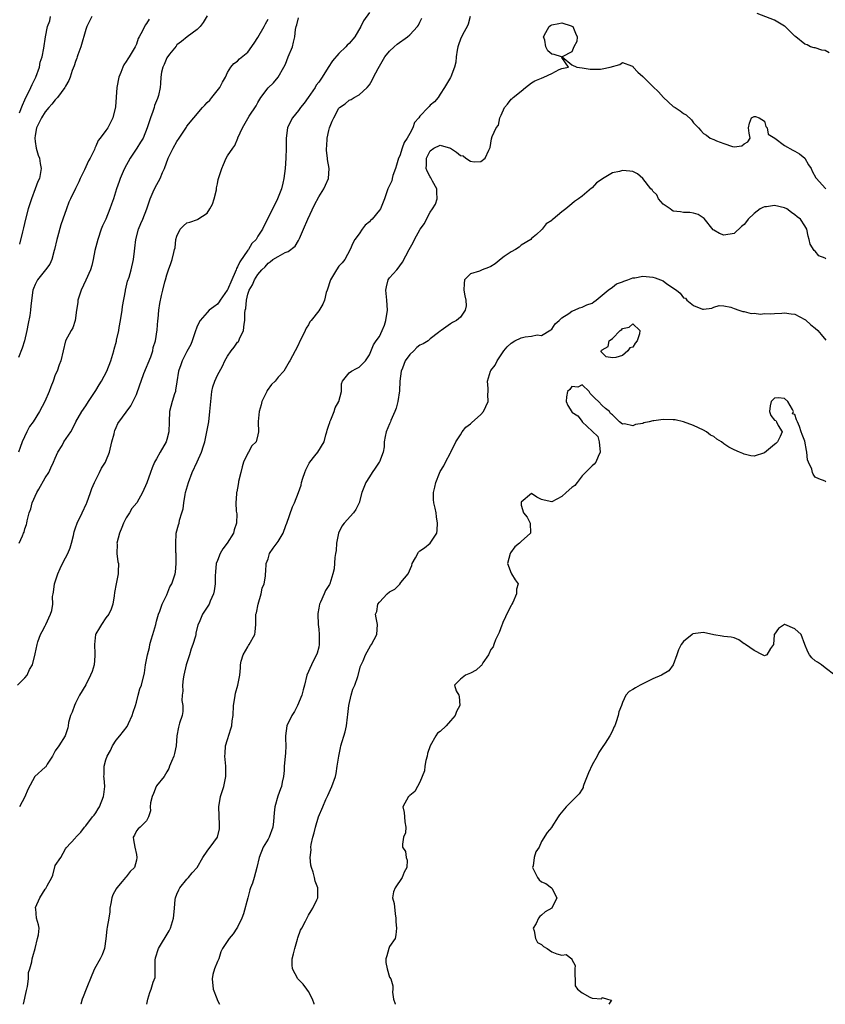
# Model space of a CAD drawing. Units: inches. Extents: x 2613000 to 2616000, y 1506000 to 1509000.
# Drawn here: x 2615122 to 2615281, y 1506000 to 1506194 of the extents above; entities that cross this region are included whole.
import ezdxf

# ---------------------------------------------------------------- set-up
doc = ezdxf.new("R2010")
doc.units = ezdxf.units.IN
doc.header["$MEASUREMENT"] = 0
doc.layers.add('LD26131506_2ft', color=29, linetype='Continuous')

msp = doc.modelspace()

# ---------------------------------------------------------------- linework, layer by layer
at = {"layer": 'LD26131506_2ft'}
for points, elevation in [([(2615191, 1506195.8), (2615189.84, 1506194.16), (2615189.3, 1506193), (2615188.12, 1506191), (2615187, 1506189.66), (2615186.65, 1506189.35), (2615186.36, 1506189), (2615185, 1506187.67), (2615183.73, 1506186.27), (2615182.9, 1506184.9), (2615181.68, 1506183), (2615181, 1506182.05), (2615180.53, 1506181.47), (2615180.32, 1506181), (2615178.95, 1506179), (2615178.12, 1506177.88), (2615177.41, 1506177), (2615177, 1506176.43), (2615175.83, 1506175), (2615175, 1506173.32), (2615174.86, 1506173), (2615174.58, 1506171), (2615174.56, 1506169), (2615174.52, 1506167), (2615174.36, 1506165), (2615174.1, 1506163), (2615173.9, 1506162.1), (2615173.64, 1506161), (2615172.84, 1506159), (2615172.25, 1506157.75), (2615171.85, 1506157), (2615169.93, 1506153), (2615169, 1506151.6), (2615168.64, 1506151), (2615167.83, 1506150.17), (2615167.13, 1506149), (2615167, 1506148.85), (2615165.46, 1506146.54), (2615165, 1506145.55), (2615164.78, 1506145.22), (2615164.72, 1506145), (2615164.54, 1506144.54), (2615163.82, 1506143), (2615163, 1506141.07), (2615162.96, 1506141), (2615161.57, 1506139), (2615161.36, 1506138.64), (2615161, 1506138.2), (2615160.33, 1506137.67), (2615159.41, 1506137), (2615159, 1506136.57), (2615157.58, 1506135), (2615157, 1506133.86), (2615156.52, 1506132.52), (2615156.04, 1506131), (2615155.75, 1506130.25), (2615155, 1506128.89), (2615154.07, 1506127), (2615153.8, 1506126.2), (2615153.34, 1506125), (2615153, 1506122.89), (2615152.76, 1506121.24), (2615152.7, 1506121), (2615152.54, 1506120.54), (2615152.09, 1506119), (2615151.56, 1506117), (2615151.45, 1506115), (2615151.39, 1506113), (2615151, 1506111.47), (2615150.86, 1506111), (2615149.69, 1506109), (2615149, 1506107.7), (2615148.59, 1506107), (2615148.11, 1506105.9), (2615147.81, 1506105), (2615147.06, 1506102.94), (2615146.2, 1506101), (2615145.07, 1506099), (2615144.13, 1506097.87), (2615143.62, 1506097), (2615143, 1506096.02), (2615142.47, 1506095), (2615142.12, 1506094.12), (2615141.66, 1506093), (2615141.17, 1506091), (2615141.19, 1506090.81), (2615141.18, 1506089), (2615141.35, 1506087.35), (2615141.46, 1506087), (2615141.4, 1506085.4), (2615141.43, 1506085), (2615141, 1506083), (2615140.7, 1506081.3), (2615140.62, 1506080.62), (2615140.35, 1506079), (2615140.02, 1506077.98), (2615139.54, 1506077), (2615139, 1506076.27), (2615138.11, 1506075), (2615137.71, 1506074.29), (2615137, 1506073.16), (2615136.93, 1506073), (2615136.71, 1506071), (2615136.83, 1506069.17), (2615136.83, 1506069), (2615136.8, 1506068.8), (2615136.67, 1506067), (2615136.28, 1506065.72), (2615135.96, 1506065), (2615135, 1506063.08), (2615133.78, 1506061), (2615133, 1506059.44), (2615132.81, 1506059), (2615132.34, 1506057.66), (2615132.03, 1506057), (2615131.63, 1506055.63), (2615131.51, 1506055), (2615131.45, 1506054.55), (2615130.96, 1506053), (2615129.68, 1506051), (2615129, 1506050.01), (2615128.45, 1506049), (2615127.39, 1506047.39), (2615127.1, 1506046.9), (2615127, 1506046.78), (2615124.98, 1506045), (2615123.59, 1506042.41), (2615122.97, 1506040.97), (2615121.96, 1506039)], 7986), ([(2615121.51, 1506063), (2615123, 1506064.47), (2615123.47, 1506065), (2615123.91, 1506066.09), (2615124.47, 1506067), (2615125, 1506069.17), (2615125.42, 1506071), (2615125.58, 1506071.58), (2615126.08, 1506073), (2615126.4, 1506073.6), (2615127, 1506074.7), (2615127.13, 1506075), (2615128.08, 1506077), (2615128.29, 1506077.71), (2615128.48, 1506079), (2615128.47, 1506080.47), (2615128.56, 1506081), (2615128.64, 1506081.36), (2615128.85, 1506083), (2615129.52, 1506085), (2615129.99, 1506086.01), (2615130.43, 1506087), (2615131, 1506088.12), (2615131.47, 1506089), (2615131.92, 1506090.08), (2615132.21, 1506091), (2615132.56, 1506092.56), (2615132.74, 1506093.26), (2615133, 1506094.08), (2615133.33, 1506095), (2615134.32, 1506097), (2615135.18, 1506098.83), (2615135.22, 1506099), (2615135.94, 1506101), (2615136.18, 1506101.82), (2615136.75, 1506103), (2615137, 1506103.54), (2615137.74, 1506105), (2615138.14, 1506105.86), (2615138.89, 1506107), (2615139, 1506107.22), (2615139.71, 1506109), (2615140.19, 1506111), (2615140.6, 1506112.6), (2615140.67, 1506113), (2615140.75, 1506113.25), (2615141, 1506113.86), (2615141.37, 1506114.63), (2615143.89, 1506118.11), (2615145, 1506120.4), (2615145.7, 1506122.3), (2615145.94, 1506123), (2615146.49, 1506124.49), (2615147.83, 1506127.83), (2615148.24, 1506129), (2615148.35, 1506129.65), (2615148.81, 1506131), (2615149.12, 1506133.12), (2615149.24, 1506135), (2615149.3, 1506135.3), (2615149.42, 1506137), (2615149.63, 1506138.37), (2615149.95, 1506139.95), (2615150.24, 1506141), (2615150.61, 1506142.61), (2615150.75, 1506143), (2615151, 1506144), (2615151.36, 1506145), (2615151.78, 1506146.22), (2615152.08, 1506147), (2615152.39, 1506148.39), (2615152.54, 1506149), (2615152.65, 1506149.35), (2615152.8, 1506151), (2615153, 1506151.64), (2615153.66, 1506153), (2615154.33, 1506153.67), (2615155, 1506154.24), (2615155.59, 1506154.41), (2615157.07, 1506154.93), (2615157.14, 1506155), (2615159, 1506156.18), (2615159.53, 1506157), (2615160.03, 1506157.97), (2615160.39, 1506159), (2615160.81, 1506160.81), (2615160.85, 1506161.15), (2615161, 1506161.97), (2615161.18, 1506162.82), (2615161.87, 1506165), (2615162.23, 1506165.77), (2615162.72, 1506167), (2615163, 1506167.51), (2615164.04, 1506169), (2615164.46, 1506169.54), (2615165.03, 1506170.97), (2615165.06, 1506171.06), (2615165.95, 1506173), (2615167.29, 1506175.29), (2615168.65, 1506177.35), (2615169, 1506177.99), (2615169.58, 1506179), (2615171, 1506180.93), (2615172.08, 1506181.92), (2615173.02, 1506183), (2615174.12, 1506185), (2615174.42, 1506185.58), (2615174.97, 1506187), (2615175.8, 1506189), (2615176.06, 1506189.94), (2615176.3, 1506191), (2615176.45, 1506192.45), (2615176.55, 1506193), (2615176.66, 1506193.34), (2615177, 1506194.76)], 7984), ([(2615147.56, 1506194.44), (2615147, 1506193.6), (2615146.73, 1506193.27), (2615146.19, 1506192.19), (2615145.56, 1506191), (2615145.38, 1506190.62), (2615145, 1506189.55), (2615144.76, 1506189), (2615143.6, 1506187), (2615143.35, 1506186.65), (2615143, 1506186.08), (2615142.54, 1506185.46), (2615142.34, 1506185), (2615141.96, 1506183.96), (2615141.54, 1506183), (2615141.16, 1506181), (2615140.87, 1506177.13), (2615140.37, 1506175), (2615139.34, 1506173), (2615139, 1506172.48), (2615137.86, 1506171), (2615137.47, 1506170.53), (2615137, 1506169.39), (2615136.86, 1506169.14), (2615136.83, 1506169), (2615136.72, 1506168.72), (2615135.88, 1506167), (2615135.53, 1506166.47), (2615134.75, 1506164.75), (2615133.88, 1506163), (2615133.62, 1506162.38), (2615133, 1506161.06), (2615132, 1506159), (2615131.69, 1506158.31), (2615131.18, 1506157), (2615130.51, 1506155), (2615130.1, 1506153.9), (2615129.41, 1506151.41), (2615129.28, 1506151), (2615128.86, 1506149), (2615128.79, 1506148.79), (2615128.29, 1506147), (2615127.89, 1506146.11), (2615127.05, 1506145), (2615125.48, 1506143), (2615125, 1506142.08), (2615124.71, 1506141.29), (2615124.57, 1506141), (2615124.14, 1506137.86), (2615124.1, 1506137), (2615123.96, 1506135.96), (2615123.61, 1506134.39), (2615123.36, 1506133), (2615122.91, 1506131), (2615122.47, 1506129.53), (2615121.7, 1506127.7)], 7978), ([(2615159, 1506195.14), (2615158.17, 1506193.83), (2615157.57, 1506193), (2615157, 1506192.43), (2615155.02, 1506190.98), (2615153.94, 1506190.06), (2615153, 1506189.4), (2615152.84, 1506189.16), (2615151.56, 1506187.56), (2615151, 1506186.81), (2615150.47, 1506185.53), (2615150.2, 1506185), (2615149.98, 1506183.98), (2615149.83, 1506183), (2615149.76, 1506181.76), (2615149.73, 1506181), (2615149.37, 1506179.37), (2615149.27, 1506179), (2615149.18, 1506178.82), (2615149, 1506178.37), (2615148.58, 1506177.42), (2615148.49, 1506177), (2615148.25, 1506176.25), (2615147.78, 1506175), (2615147.16, 1506173), (2615146.32, 1506171), (2615145.84, 1506170.16), (2615145.11, 1506169), (2615143.77, 1506167), (2615142.67, 1506165), (2615142.38, 1506164.38), (2615141.78, 1506163), (2615141.59, 1506162.41), (2615141.06, 1506161), (2615140.46, 1506159), (2615140.07, 1506157.93), (2615139.78, 1506157), (2615138.95, 1506155), (2615138.34, 1506153.66), (2615138.08, 1506153), (2615137.37, 1506151), (2615136.83, 1506148.83), (2615136.48, 1506147), (2615136.19, 1506145.81), (2615135.95, 1506145), (2615135.05, 1506142.95), (2615134.12, 1506141), (2615133.62, 1506139.62), (2615133.44, 1506139), (2615133.44, 1506138.56), (2615133.16, 1506137), (2615132.9, 1506135), (2615132.45, 1506133.55), (2615132.1, 1506133), (2615131.01, 1506130.99), (2615130.54, 1506129), (2615130.1, 1506127), (2615129.77, 1506126.23), (2615129.34, 1506125), (2615129, 1506124.25), (2615128.55, 1506123), (2615128.09, 1506121.91), (2615127.79, 1506121), (2615126.93, 1506119), (2615125.88, 1506117), (2615124.63, 1506115), (2615123.93, 1506114.07), (2615123.41, 1506113), (2615122.47, 1506111), (2615122.07, 1506109.93), (2615121.73, 1506109)], 7980), ([(2615121.85, 1506091), (2615122.5, 1506092.5), (2615122.75, 1506093), (2615122.82, 1506093.18), (2615123, 1506093.85), (2615123.3, 1506094.7), (2615123.39, 1506095), (2615123.43, 1506095.43), (2615123.83, 1506097), (2615124.2, 1506097.8), (2615124.4, 1506099), (2615125.33, 1506101), (2615125.72, 1506101.72), (2615127, 1506103.92), (2615127.7, 1506105), (2615128.1, 1506105.9), (2615128.66, 1506107), (2615129, 1506107.84), (2615129.5, 1506109), (2615130.33, 1506110.33), (2615130.71, 1506111), (2615132.04, 1506113), (2615132.4, 1506113.6), (2615133.07, 1506115), (2615134.22, 1506117), (2615135, 1506118.11), (2615135.56, 1506119), (2615137, 1506121.16), (2615137.69, 1506122.31), (2615138.13, 1506123), (2615139.2, 1506125), (2615139.95, 1506127), (2615140.53, 1506129), (2615140.65, 1506129.35), (2615141.07, 1506130.92), (2615141.1, 1506131.1), (2615141.53, 1506133), (2615141.61, 1506133.61), (2615141.89, 1506135), (2615142.2, 1506137), (2615142.27, 1506137.73), (2615142.87, 1506140.87), (2615142.88, 1506141), (2615143.27, 1506142.73), (2615143.57, 1506143.57), (2615143.99, 1506145), (2615144.47, 1506147), (2615144.64, 1506148.64), (2615144.73, 1506149.27), (2615144.93, 1506151), (2615145.45, 1506153), (2615145.88, 1506154.12), (2615146.27, 1506155), (2615147.04, 1506157), (2615147.75, 1506159), (2615148.34, 1506160.35), (2615148.73, 1506161.27), (2615149.69, 1506163), (2615150.17, 1506164.17), (2615150.54, 1506165), (2615151.29, 1506167), (2615152.29, 1506169), (2615153, 1506170.31), (2615153.47, 1506171), (2615154.87, 1506173.13), (2615155, 1506173.32), (2615156.37, 1506175), (2615158.09, 1506177), (2615158.54, 1506177.46), (2615159, 1506178.01), (2615159.49, 1506178.51), (2615159.91, 1506179), (2615161.51, 1506181), (2615161.99, 1506182.01), (2615162.61, 1506183), (2615163, 1506183.97), (2615163.63, 1506185), (2615164.26, 1506185.74), (2615165, 1506186.2), (2615165.35, 1506186.65), (2615167, 1506187.94), (2615168.27, 1506189.73), (2615169, 1506190.85), (2615170.22, 1506193), (2615170.48, 1506193.52), (2615171, 1506194.47)], 7982), ([(2615136.18, 1506195), (2615135.21, 1506193), (2615135, 1506192.42), (2615134.05, 1506189), (2615133.45, 1506187.45), (2615133.3, 1506187), (2615133.24, 1506186.76), (2615133, 1506186.14), (2615132.72, 1506185.28), (2615132.35, 1506184.35), (2615131.91, 1506183), (2615131.64, 1506182.36), (2615131, 1506181.26), (2615130.87, 1506181), (2615129.4, 1506179), (2615129.22, 1506178.78), (2615129, 1506178.57), (2615128.31, 1506177.69), (2615127.75, 1506177), (2615127, 1506176.18), (2615126.25, 1506175), (2615125.27, 1506173), (2615125, 1506171.5), (2615124.93, 1506171), (2615125, 1506170.33), (2615125.2, 1506169), (2615125.59, 1506167.59), (2615125.86, 1506167), (2615126, 1506166), (2615126.23, 1506165), (2615125.85, 1506163), (2615125.57, 1506162.43), (2615125.05, 1506161), (2615124.29, 1506159), (2615123.96, 1506158.04), (2615123.65, 1506157), (2615123.1, 1506155), (2615122.72, 1506153.28), (2615122.49, 1506152.49), (2615121.95, 1506150.05)], 7976), ([(2615121.95, 1506175.95), (2615122.52, 1506177.48), (2615123, 1506178.52), (2615123.14, 1506178.86), (2615123.44, 1506179.44), (2615124.18, 1506181), (2615124.42, 1506181.58), (2615125.18, 1506183), (2615125.88, 1506185), (2615126.04, 1506185.96), (2615126.38, 1506187), (2615126.74, 1506188.74), (2615127.04, 1506190.96), (2615127.43, 1506193), (2615127.89, 1506194.11), (2615128.08, 1506195)], 7974), ([(2615122.74, 1506000), (2615123.3, 1506002.7), (2615123.53, 1506003.53), (2615123.69, 1506005), (2615123.73, 1506006.27), (2615123.97, 1506007), (2615124.36, 1506008.36), (2615124.46, 1506009), (2615124.56, 1506009.44), (2615125, 1506011), (2615125.49, 1506013), (2615125.69, 1506013.69), (2615125.8, 1506015), (2615125.68, 1506015.68), (2615125.31, 1506017), (2615125.13, 1506018.87), (2615125.08, 1506019), (2615125.1, 1506019.1), (2615125.95, 1506021), (2615127, 1506022.73), (2615127.14, 1506022.86), (2615127.37, 1506023.37), (2615128.32, 1506025), (2615128.48, 1506025.52), (2615129, 1506027.43), (2615130.12, 1506029), (2615131, 1506030.67), (2615131.13, 1506030.87), (2615133, 1506032.87), (2615133.07, 1506033), (2615134.01, 1506033.99), (2615134.77, 1506035), (2615135, 1506035.2), (2615136.34, 1506037), (2615136.65, 1506037.35), (2615137, 1506037.77), (2615137.44, 1506038.56), (2615137.71, 1506039), (2615138.53, 1506041), (2615138.56, 1506041.44), (2615138.78, 1506043), (2615138.62, 1506044.62), (2615138.6, 1506045), (2615138.66, 1506045.34), (2615138.62, 1506047), (2615139, 1506048.28), (2615139.23, 1506049), (2615139.89, 1506050.11), (2615140.3, 1506051), (2615141, 1506052.11), (2615141.73, 1506053), (2615143.18, 1506054.82), (2615143.44, 1506055.44), (2615144.17, 1506057), (2615144.34, 1506057.66), (2615144.81, 1506059), (2615145, 1506059.63), (2615145.39, 1506061), (2615145.71, 1506062.29), (2615145.99, 1506063), (2615146.58, 1506065.42), (2615146.84, 1506067), (2615147.18, 1506069), (2615147.58, 1506070.42), (2615147.69, 1506071), (2615147.94, 1506071.94), (2615148.28, 1506073), (2615148.85, 1506075), (2615149, 1506075.6), (2615149.38, 1506077), (2615149.63, 1506077.63), (2615150.07, 1506079), (2615151, 1506080.86), (2615151.62, 1506082.38), (2615151.99, 1506083), (2615152.64, 1506085), (2615152.71, 1506085.29), (2615152.86, 1506087), (2615152.85, 1506089), (2615152.82, 1506089.18), (2615152.77, 1506091), (2615152.89, 1506092.89), (2615152.88, 1506093), (2615153.34, 1506094.66), (2615153.43, 1506095), (2615153.54, 1506095.54), (2615154.01, 1506097), (2615154.22, 1506097.78), (2615154.36, 1506099), (2615154.64, 1506100.64), (2615154.72, 1506101), (2615155.28, 1506103), (2615156.04, 1506105), (2615157, 1506107.06), (2615157.88, 1506109), (2615158.23, 1506110.23), (2615158.49, 1506111), (2615158.92, 1506113), (2615159.29, 1506115), (2615159.53, 1506117), (2615159.68, 1506119), (2615159.92, 1506121), (2615160.13, 1506121.87), (2615160.47, 1506123), (2615161, 1506124.21), (2615162.03, 1506125.97), (2615162.47, 1506127), (2615163, 1506127.95), (2615163.71, 1506129), (2615164.3, 1506129.7), (2615165, 1506130.7), (2615165.14, 1506130.86), (2615165.21, 1506131), (2615165.34, 1506131.34), (2615166.13, 1506133), (2615166.28, 1506134.28), (2615166.43, 1506135), (2615166.43, 1506136.43), (2615166.51, 1506137), (2615166.63, 1506137.37), (2615166.72, 1506139), (2615167, 1506140.16), (2615167.29, 1506141), (2615167.96, 1506142.04), (2615168.36, 1506143), (2615169, 1506144.05), (2615169.77, 1506145), (2615170.42, 1506145.58), (2615171, 1506146.28), (2615171.44, 1506146.56), (2615171.95, 1506147), (2615173, 1506147.65), (2615174.4, 1506148.4), (2615175, 1506148.63), (2615176.37, 1506149.63), (2615177, 1506150.79), (2615177.09, 1506150.91), (2615177.19, 1506151.19), (2615178.02, 1506153), (2615178.84, 1506155), (2615180.18, 1506157.82), (2615181, 1506159.42), (2615182.01, 1506161), (2615182.32, 1506161.68), (2615182.95, 1506163), (2615183.07, 1506165), (2615182.75, 1506166.75), (2615182.74, 1506167), (2615182.55, 1506168.55), (2615182.55, 1506169), (2615182.59, 1506169.41), (2615182.67, 1506171), (2615183, 1506172.51), (2615183.14, 1506173), (2615183.65, 1506174.35), (2615183.98, 1506175), (2615185, 1506176.93), (2615185.08, 1506177), (2615186.24, 1506177.76), (2615187, 1506178.47), (2615187.39, 1506178.61), (2615188, 1506179), (2615189, 1506179.55), (2615190.57, 1506181), (2615191, 1506181.51), (2615191.57, 1506182.43), (2615191.83, 1506183), (2615192.73, 1506184.73), (2615194.09, 1506187), (2615195, 1506188.13), (2615195.87, 1506189), (2615196.49, 1506189.51), (2615198.55, 1506191), (2615199, 1506191.38), (2615200.51, 1506193), (2615200.7, 1506193.3), (2615201, 1506193.86), (2615201.36, 1506194.64)], 7988), ([(2615210.94, 1506195), (2615210.49, 1506193.51), (2615210.29, 1506193), (2615209.48, 1506191.48), (2615209, 1506190.51), (2615208.58, 1506189.42), (2615208.45, 1506189), (2615208.35, 1506188.35), (2615208.13, 1506187), (2615208.05, 1506185.95), (2615207.84, 1506185), (2615207.09, 1506183.09), (2615207.05, 1506182.95), (2615205.87, 1506181), (2615205, 1506179.66), (2615204.62, 1506179), (2615203.84, 1506178.16), (2615203, 1506177.46), (2615202.79, 1506177.21), (2615202.64, 1506177), (2615201, 1506175.31), (2615200.8, 1506175), (2615199.95, 1506174.05), (2615199.57, 1506173), (2615199, 1506171.89), (2615198.5, 1506171), (2615197.89, 1506170.11), (2615197.5, 1506169), (2615197, 1506167.49), (2615196.78, 1506167), (2615196.36, 1506165.64), (2615196.14, 1506165), (2615195.63, 1506163.63), (2615195.49, 1506163), (2615195.42, 1506162.58), (2615194.76, 1506161.24), (2615194.63, 1506161), (2615194, 1506159), (2615193.2, 1506157), (2615193, 1506156.79), (2615191.57, 1506155), (2615191.26, 1506154.74), (2615191, 1506154.48), (2615190.21, 1506153.79), (2615189.61, 1506153), (2615189, 1506152.1), (2615188.11, 1506151), (2615187.77, 1506150.23), (2615187.19, 1506149), (2615186.16, 1506147), (2615185.62, 1506146.38), (2615185, 1506145.73), (2615184.51, 1506145), (2615183.32, 1506143), (2615182.7, 1506141), (2615182.51, 1506140.51), (2615182.12, 1506139), (2615181.8, 1506138.2), (2615181, 1506136.86), (2615179.51, 1506135), (2615179.26, 1506134.74), (2615179, 1506134.1), (2615178.51, 1506133.49), (2615178.34, 1506133), (2615177.76, 1506131.76), (2615177.21, 1506130.79), (2615177, 1506130.25), (2615176.33, 1506129), (2615175.32, 1506127), (2615175.18, 1506126.82), (2615174.13, 1506125), (2615173, 1506123.78), (2615172.41, 1506123), (2615171.68, 1506122.32), (2615170.84, 1506121.16), (2615170.76, 1506121), (2615170.57, 1506120.57), (2615169.79, 1506119), (2615169.66, 1506118.34), (2615169.26, 1506117), (2615169.06, 1506115.06), (2615169.08, 1506114.92), (2615169.11, 1506113), (2615169, 1506112.41), (2615168.63, 1506111), (2615167.79, 1506110.21), (2615167.16, 1506109), (2615167, 1506108.78), (2615166.15, 1506107), (2615165.88, 1506106.12), (2615165.61, 1506105), (2615165.2, 1506103.2), (2615165.19, 1506103), (2615165, 1506101.87), (2615164.85, 1506101.15), (2615164.76, 1506101), (2615164.78, 1506100.78), (2615164.64, 1506099), (2615164.68, 1506097.32), (2615164.83, 1506096.83), (2615164.78, 1506095), (2615164.33, 1506093.67), (2615164.21, 1506093), (2615162.94, 1506091), (2615162.1, 1506089.9), (2615161.53, 1506089), (2615161, 1506087.58), (2615160.76, 1506087), (2615160.62, 1506085.38), (2615160.57, 1506084.57), (2615160.55, 1506083), (2615160.39, 1506081.61), (2615160.22, 1506081), (2615159.56, 1506079.56), (2615159.36, 1506079), (2615159.24, 1506078.76), (2615158.06, 1506077), (2615157.39, 1506075.39), (2615157.12, 1506074.88), (2615156.74, 1506073.26), (2615156.73, 1506073), (2615156.67, 1506072.67), (2615156.18, 1506071), (2615155.82, 1506070.18), (2615155.5, 1506069), (2615154.86, 1506067), (2615154.39, 1506065), (2615154.23, 1506064.23), (2615154.1, 1506063), (2615154.16, 1506061.84), (2615154.03, 1506061), (2615153.97, 1506059.97), (2615154.16, 1506059), (2615154.18, 1506057.82), (2615154.02, 1506057), (2615153.52, 1506055.52), (2615153.3, 1506054.7), (2615152.99, 1506053), (2615152.88, 1506051), (2615152.5, 1506049.5), (2615152.39, 1506049), (2615151.91, 1506047.91), (2615151.54, 1506047), (2615151.43, 1506046.57), (2615151, 1506045.9), (2615150.47, 1506045), (2615149, 1506043.11), (2615148.93, 1506043), (2615148.39, 1506041.61), (2615148.1, 1506041), (2615147.79, 1506039.79), (2615147.73, 1506039), (2615147.81, 1506038.19), (2615147.41, 1506037), (2615147, 1506036.19), (2615145.78, 1506035), (2615145.35, 1506034.65), (2615145, 1506034.27), (2615144.61, 1506033.39), (2615144.36, 1506033), (2615144.44, 1506032.44), (2615144.68, 1506031), (2615145, 1506029.58), (2615145.09, 1506029), (2615145, 1506028.45), (2615144.62, 1506027), (2615143.8, 1506026.2), (2615143, 1506025.16), (2615142.92, 1506025.08), (2615142.88, 1506025), (2615142.23, 1506024.23), (2615141.14, 1506023), (2615141, 1506022.78), (2615140.39, 1506021.61), (2615140.17, 1506021), (2615139.93, 1506019.93), (2615139.74, 1506019), (2615139.74, 1506018.26), (2615139.56, 1506017), (2615139.26, 1506015.26), (2615139.19, 1506014.81), (2615138.95, 1506012.95), (2615138.72, 1506011), (2615138.22, 1506009.78), (2615137.87, 1506009), (2615136.76, 1506007), (2615136.22, 1506005.78), (2615135.08, 1506003), (2615134.52, 1506001.48), (2615134.31, 1506001), (2615134.06, 1506000.06), (2615134.05, 1506000)], 7990), ([(2615281.8, 1506187.8), (2615281, 1506188.25), (2615280.36, 1506188.36), (2615279, 1506188.78), (2615278.81, 1506188.81), (2615278.12, 1506189), (2615277.42, 1506189.42), (2615277, 1506189.54), (2615275.19, 1506191), (2615275.08, 1506191.08), (2615275, 1506191.11), (2615273.11, 1506193), (2615273, 1506193.08), (2615271, 1506194.24), (2615267.59, 1506195.59)], 7990), ([(2615147.09, 1506000), (2615147.27, 1506001), (2615147.64, 1506002.36), (2615147.94, 1506003), (2615148.34, 1506004.34), (2615148.74, 1506005.26), (2615148.74, 1506008.74), (2615148.81, 1506009.19), (2615149.35, 1506011), (2615151.48, 1506014.52), (2615151.73, 1506015), (2615152.35, 1506017), (2615152.42, 1506017.58), (2615152.53, 1506019), (2615152.67, 1506020.67), (2615152.72, 1506021), (2615153, 1506021.71), (2615153.38, 1506022.62), (2615153.56, 1506023), (2615155, 1506024.69), (2615155.29, 1506025), (2615156.04, 1506025.96), (2615157.02, 1506027), (2615158.15, 1506029), (2615159, 1506030.22), (2615159.3, 1506030.7), (2615159.59, 1506031), (2615161.03, 1506033), (2615161.39, 1506034.61), (2615161.44, 1506035), (2615161.4, 1506035.4), (2615161.28, 1506039), (2615161.62, 1506041), (2615162.25, 1506043), (2615162.69, 1506045), (2615162.69, 1506047), (2615162.5, 1506049), (2615162.51, 1506049.49), (2615162.62, 1506051), (2615163, 1506052.29), (2615163.65, 1506054.35), (2615163.84, 1506055), (2615163.94, 1506055.94), (2615164.1, 1506057), (2615164.2, 1506059), (2615164.47, 1506060.47), (2615164.57, 1506061.43), (2615165.07, 1506063), (2615165.4, 1506065), (2615165.55, 1506066.45), (2615165.54, 1506067), (2615165.71, 1506067.71), (2615166.12, 1506069), (2615167, 1506070.59), (2615167.17, 1506070.83), (2615167.28, 1506071), (2615168.38, 1506073), (2615168.47, 1506073.53), (2615168.61, 1506075), (2615168.58, 1506076.58), (2615168.62, 1506077), (2615168.7, 1506077.3), (2615169.02, 1506079), (2615169.67, 1506081), (2615169.83, 1506082.17), (2615170.24, 1506083), (2615170.52, 1506084.52), (2615170.52, 1506085), (2615170.56, 1506085.44), (2615170.64, 1506087), (2615171, 1506087.91), (2615171.29, 1506089), (2615171.99, 1506090.01), (2615173, 1506091.35), (2615174.02, 1506093), (2615174.53, 1506094.53), (2615174.71, 1506095), (2615175.82, 1506098.18), (2615176.24, 1506099), (2615177.02, 1506101), (2615177.51, 1506102.49), (2615177.62, 1506103), (2615177.87, 1506103.87), (2615178.25, 1506105), (2615178.47, 1506105.53), (2615179.15, 1506106.85), (2615179.25, 1506107), (2615180.27, 1506108.27), (2615180.83, 1506109), (2615182.08, 1506111), (2615182.39, 1506112.39), (2615182.59, 1506113), (2615182.66, 1506113.34), (2615183, 1506114.35), (2615183.17, 1506114.83), (2615183.22, 1506115), (2615183.4, 1506115.4), (2615184.05, 1506117), (2615184.26, 1506117.74), (2615184.98, 1506119), (2615185.53, 1506121), (2615185.5, 1506122.5), (2615185.73, 1506123), (2615187, 1506124.64), (2615187.47, 1506125), (2615188.48, 1506125.52), (2615189, 1506125.76), (2615190.23, 1506127), (2615191, 1506128.23), (2615191.79, 1506130.21), (2615192.33, 1506131), (2615193, 1506131.82), (2615193.54, 1506133), (2615193.97, 1506134.03), (2615194.23, 1506135), (2615194.59, 1506137), (2615194.48, 1506139), (2615194.33, 1506140.33), (2615194.23, 1506141), (2615194.36, 1506141.64), (2615194.74, 1506143), (2615195, 1506143.38), (2615196.41, 1506145), (2615196.67, 1506145.33), (2615197, 1506145.8), (2615197.52, 1506146.48), (2615198.84, 1506149), (2615199.64, 1506150.36), (2615199.93, 1506151), (2615201.05, 1506153), (2615201.86, 1506154.14), (2615202.29, 1506155), (2615203, 1506156.34), (2615203.49, 1506157), (2615204.04, 1506157.96), (2615204.41, 1506159), (2615204.34, 1506160.34), (2615204.35, 1506161), (2615203.49, 1506162.51), (2615203.16, 1506163.16), (2615203, 1506163.32), (2615202.45, 1506164.45), (2615202.25, 1506165), (2615202.28, 1506165.72), (2615202.28, 1506167), (2615203, 1506168.46), (2615203.75, 1506169), (2615205, 1506169.59), (2615207.01, 1506169), (2615208.24, 1506168.24), (2615209, 1506167.56), (2615209.51, 1506167.51), (2615210.07, 1506167), (2615211, 1506166.45), (2615211.72, 1506166.28), (2615213, 1506166.36), (2615213.88, 1506167), (2615214.59, 1506168.59), (2615214.79, 1506169), (2615214.84, 1506169.16), (2615215, 1506169.99), (2615215.14, 1506170.86), (2615215.28, 1506171.28), (2615216.05, 1506173), (2615216.48, 1506173.52), (2615216.79, 1506175), (2615217, 1506175.51), (2615217.71, 1506177), (2615218.28, 1506177.72), (2615219, 1506178.66), (2615219.2, 1506178.8), (2615219.41, 1506179), (2615221, 1506180.27), (2615221.84, 1506181), (2615223, 1506181.92), (2615223.7, 1506182.3), (2615225, 1506182.85), (2615225.46, 1506183), (2615227, 1506183.71), (2615228.5, 1506184.5), (2615229, 1506184.75), (2615230.31, 1506185), (2615229, 1506186.87), (2615228.96, 1506187), (2615227.51, 1506187.51), (2615227, 1506187.56), (2615226.21, 1506188.21), (2615225.88, 1506189), (2615225.68, 1506190.32), (2615225.41, 1506191), (2615225.86, 1506191.86), (2615226.49, 1506193), (2615226.76, 1506193.24), (2615227, 1506193.36), (2615228.42, 1506193.58), (2615229, 1506193.73), (2615230.88, 1506193.12), (2615231, 1506193.1), (2615231.18, 1506193), (2615231.73, 1506191.73), (2615232.01, 1506191), (2615231.96, 1506190.04), (2615231.38, 1506189), (2615231, 1506188.03), (2615229.07, 1506187), (2615231, 1506185.45), (2615231.94, 1506185), (2615233, 1506184.86), (2615234.61, 1506184.61), (2615235, 1506184.59), (2615236.62, 1506184.62), (2615237, 1506184.66), (2615238.58, 1506185), (2615240.48, 1506185.52), (2615241, 1506185.89), (2615242.77, 1506185.23), (2615243, 1506185.19), (2615243.1, 1506185), (2615244.02, 1506184.02), (2615245, 1506183.13), (2615245.1, 1506183), (2615247, 1506181.2), (2615248.1, 1506180.1), (2615249.06, 1506179), (2615251, 1506177.26), (2615251.38, 1506177), (2615252.36, 1506176.36), (2615253, 1506175.87), (2615253.56, 1506175.56), (2615254.59, 1506174.59), (2615255, 1506173.99), (2615256.02, 1506173), (2615256.47, 1506172.47), (2615257, 1506171.93), (2615257.58, 1506171.58), (2615258.29, 1506171), (2615259, 1506170.73), (2615259.54, 1506170.46), (2615261, 1506169.91), (2615262.69, 1506169.31), (2615263, 1506169.29), (2615264.55, 1506169.45), (2615265, 1506169.83), (2615265.74, 1506170.26), (2615266.2, 1506171), (2615265.99, 1506171.99), (2615265.88, 1506173), (2615266.05, 1506173.95), (2615266.46, 1506175), (2615267, 1506175.26), (2615267.23, 1506175.23), (2615267.97, 1506175), (2615269, 1506174.32), (2615269.31, 1506173.31), (2615269.56, 1506173), (2615269.75, 1506171.75), (2615271.03, 1506170.97), (2615273, 1506169.5), (2615274.59, 1506168.59), (2615275, 1506168.42), (2615275.9, 1506167.9), (2615276.97, 1506167), (2615277.72, 1506165.72), (2615278.21, 1506165), (2615278.46, 1506164.46), (2615279.15, 1506163.15), (2615279.26, 1506163), (2615281, 1506161.11), (2615281.13, 1506161)], 7992), ([(2615281.15, 1506147.15), (2615281, 1506147.26), (2615279.77, 1506147.77), (2615279, 1506148.68), (2615278.8, 1506148.8), (2615278.06, 1506150.06), (2615277.81, 1506151), (2615277.66, 1506151.66), (2615277.39, 1506153), (2615277, 1506153.69), (2615276.14, 1506155), (2615275.48, 1506155.48), (2615275, 1506155.87), (2615274.32, 1506156.32), (2615273.41, 1506157), (2615273, 1506157.2), (2615271, 1506157.67), (2615269.44, 1506157.44), (2615269, 1506157.41), (2615268.68, 1506157.32), (2615268.16, 1506157), (2615267, 1506156.09), (2615265.78, 1506155), (2615265.47, 1506154.53), (2615265, 1506153.96), (2615264.46, 1506153.54), (2615263, 1506152.19), (2615261, 1506151.81), (2615260.14, 1506152.14), (2615259, 1506152.82), (2615258.9, 1506152.9), (2615257.14, 1506155.14), (2615255.93, 1506155.93), (2615255, 1506156.17), (2615254.31, 1506156.31), (2615253, 1506156.3), (2615252.43, 1506156.43), (2615251, 1506156.57), (2615250.75, 1506156.75), (2615250.37, 1506157), (2615249, 1506157.95), (2615248.1, 1506159), (2615247.78, 1506159.78), (2615247, 1506160.49), (2615246.81, 1506160.81), (2615246.61, 1506161), (2615245, 1506162.99), (2615243.93, 1506163.93), (2615243, 1506164.37), (2615242.46, 1506164.46), (2615241, 1506164.62), (2615240.42, 1506164.42), (2615239, 1506164.11), (2615237.06, 1506162.94), (2615237, 1506162.88), (2615235.85, 1506162.15), (2615235, 1506161.16), (2615234.89, 1506161.11), (2615233, 1506159.52), (2615232.3, 1506159), (2615231.51, 1506158.49), (2615231, 1506157.99), (2615229.77, 1506157), (2615229, 1506156.42), (2615227.28, 1506155), (2615227.11, 1506154.89), (2615227, 1506154.73), (2615225.91, 1506154.09), (2615225.12, 1506153), (2615225, 1506152.87), (2615223.98, 1506151.98), (2615223, 1506151.16), (2615222.86, 1506151), (2615221, 1506149.84), (2615220.56, 1506149.44), (2615219.89, 1506149), (2615219, 1506148.56), (2615217.6, 1506147.6), (2615217, 1506147.18), (2615215.82, 1506146.18), (2615215, 1506145.64), (2615214.56, 1506145.44), (2615213.28, 1506145), (2615212.75, 1506144.75), (2615211, 1506144.17), (2615209.82, 1506143), (2615209.72, 1506142.28), (2615209.68, 1506141), (2615209.83, 1506139.83), (2615210.05, 1506139), (2615210.1, 1506137.9), (2615209.94, 1506137), (2615209, 1506135.67), (2615208.23, 1506135), (2615207.44, 1506134.56), (2615207, 1506134.33), (2615205.2, 1506133), (2615205, 1506132.9), (2615204.64, 1506132.64), (2615203, 1506131.37), (2615202.62, 1506131), (2615201.6, 1506130.4), (2615201, 1506130.09), (2615200.35, 1506129.65), (2615199.77, 1506129), (2615199, 1506128.29), (2615198.09, 1506127), (2615197.56, 1506125.56), (2615197.31, 1506125), (2615197.02, 1506123), (2615196.93, 1506121.07), (2615196.65, 1506119), (2615196.29, 1506117.71), (2615196.04, 1506117), (2615195.25, 1506115.25), (2615195.16, 1506115), (2615195.13, 1506114.87), (2615195, 1506114.61), (2615194.32, 1506113), (2615194.1, 1506112.1), (2615193.92, 1506111), (2615193.94, 1506110.06), (2615193.7, 1506109), (2615193, 1506107.09), (2615192.97, 1506107), (2615192.14, 1506105.86), (2615191.59, 1506105), (2615191, 1506104.15), (2615190.32, 1506103), (2615189.55, 1506101), (2615189.02, 1506098.98), (2615188.35, 1506097.65), (2615187.87, 1506097), (2615186.06, 1506095), (2615185.59, 1506094.41), (2615184.91, 1506093), (2615184.51, 1506091), (2615184.42, 1506089.58), (2615184.35, 1506089), (2615184.2, 1506088.2), (2615184.03, 1506085.97), (2615183.8, 1506085), (2615183.2, 1506083), (2615183.12, 1506082.88), (2615183, 1506082.64), (2615182.33, 1506081.67), (2615182.08, 1506081), (2615181.35, 1506079.35), (2615181.15, 1506079), (2615181, 1506078.17), (2615180.84, 1506077.16), (2615180.83, 1506077), (2615180.89, 1506075), (2615181, 1506074.05), (2615181.09, 1506073), (2615181.1, 1506071), (2615181, 1506070.52), (2615180.69, 1506069.31), (2615180.59, 1506069), (2615180.14, 1506068.14), (2615179.57, 1506067), (2615178.66, 1506065), (2615178.17, 1506063), (2615177.91, 1506062.09), (2615177.69, 1506061), (2615176.84, 1506059), (2615176.2, 1506057.8), (2615175.71, 1506057), (2615174.71, 1506055), (2615174.44, 1506053), (2615174.44, 1506052.44), (2615174.5, 1506051), (2615174.45, 1506049.55), (2615174.18, 1506047), (2615174.16, 1506046.16), (2615174.03, 1506045), (2615173.82, 1506043.82), (2615173.63, 1506043), (2615173.46, 1506042.54), (2615172.94, 1506041.06), (2615172.35, 1506039), (2615172.22, 1506037.78), (2615172.07, 1506036.07), (2615171.93, 1506035), (2615171.2, 1506033), (2615171, 1506032.61), (2615170.05, 1506031), (2615169.24, 1506029), (2615168.77, 1506027), (2615168.24, 1506025), (2615167.93, 1506023.93), (2615167.57, 1506023), (2615167.39, 1506022.61), (2615166.99, 1506020.99), (2615166.14, 1506017.86), (2615165.8, 1506017), (2615165, 1506015.23), (2615164.83, 1506015), (2615164.1, 1506013.9), (2615163.31, 1506013), (2615162.03, 1506011), (2615161.67, 1506010.33), (2615161.28, 1506009), (2615161, 1506008.44), (2615160.45, 1506007), (2615160.09, 1506005.91), (2615159.94, 1506005), (2615160.16, 1506003), (2615160.88, 1506001.12), (2615161, 1506000.76), (2615161.42, 1506000)], 7994), ([(2615180.11, 1506000), (2615180.09, 1506000.09), (2615179.76, 1506001), (2615179, 1506002.51), (2615178.69, 1506003), (2615177.96, 1506003.96), (2615177, 1506004.88), (2615176.9, 1506005), (2615175.85, 1506007), (2615175.78, 1506007.77), (2615175.79, 1506009), (2615176.05, 1506009.95), (2615176.29, 1506011), (2615176.83, 1506012.83), (2615176.89, 1506013.11), (2615177.39, 1506014.61), (2615177.66, 1506015), (2615178.4, 1506016.4), (2615178.81, 1506017.19), (2615179, 1506017.62), (2615179.54, 1506018.46), (2615179.86, 1506019), (2615180.62, 1506020.62), (2615180.82, 1506021), (2615180.85, 1506021.15), (2615180.86, 1506023), (2615180.33, 1506024.33), (2615180.2, 1506025), (2615179.92, 1506026.08), (2615179.58, 1506027), (2615179.47, 1506027.47), (2615179.33, 1506029), (2615179.5, 1506030.5), (2615179.47, 1506031), (2615179.53, 1506031.53), (2615179.87, 1506033), (2615180.13, 1506033.87), (2615180.38, 1506035), (2615180.96, 1506037), (2615181.79, 1506039), (2615182.4, 1506040.41), (2615182.79, 1506041.21), (2615183.62, 1506043), (2615184.3, 1506045), (2615184.42, 1506045.58), (2615184.66, 1506047), (2615184.96, 1506049), (2615185.34, 1506050.66), (2615185.39, 1506051), (2615186.2, 1506053.8), (2615186.51, 1506055), (2615186.7, 1506056.7), (2615186.78, 1506057.22), (2615186.93, 1506059), (2615187.4, 1506061), (2615187.77, 1506062.23), (2615188.11, 1506063), (2615188.72, 1506064.72), (2615189.28, 1506066.72), (2615189.79, 1506067.79), (2615190.26, 1506069), (2615191.26, 1506070.74), (2615191.45, 1506071), (2615192.48, 1506073), (2615192.62, 1506075), (2615192.32, 1506076.32), (2615192.23, 1506077), (2615192.45, 1506077.55), (2615192.7, 1506079), (2615193, 1506079.4), (2615194.55, 1506081), (2615195, 1506081.42), (2615196.02, 1506081.98), (2615197.04, 1506082.96), (2615197.24, 1506083.24), (2615198.65, 1506085), (2615199.37, 1506086.63), (2615199.46, 1506087), (2615200.11, 1506088.11), (2615200.73, 1506089.27), (2615201, 1506089.54), (2615201.89, 1506090.11), (2615203, 1506091), (2615204.31, 1506093), (2615204.38, 1506093.62), (2615204.49, 1506095), (2615204.26, 1506096.26), (2615204.2, 1506097), (2615204.03, 1506097.97), (2615203.72, 1506099), (2615203.66, 1506099.66), (2615203.64, 1506101), (2615203.93, 1506102.07), (2615204.13, 1506103), (2615204.88, 1506104.88), (2615205, 1506105.15), (2615205.69, 1506106.31), (2615206.02, 1506107), (2615207, 1506108.86), (2615207.1, 1506109), (2615208.08, 1506111), (2615209, 1506112.4), (2615209.31, 1506113), (2615210.05, 1506113.95), (2615211, 1506114.59), (2615211.2, 1506114.8), (2615213, 1506116.41), (2615213.56, 1506117), (2615213.98, 1506117.98), (2615214.46, 1506119), (2615214.39, 1506120.39), (2615214.44, 1506121), (2615214.46, 1506121.54), (2615214.35, 1506123), (2615214.93, 1506125), (2615215, 1506125.12), (2615215.84, 1506126.16), (2615216.26, 1506127), (2615217.57, 1506129), (2615218.24, 1506129.76), (2615219, 1506130.54), (2615219.73, 1506131), (2615221, 1506131.57), (2615221.76, 1506131.76), (2615223, 1506131.89), (2615224.13, 1506132.13), (2615225, 1506132.04), (2615226.84, 1506133.16), (2615227, 1506133.3), (2615227.67, 1506134.33), (2615228.49, 1506135), (2615229, 1506135.54), (2615230.38, 1506136.38), (2615231, 1506136.84), (2615231.53, 1506137), (2615232.5, 1506137.5), (2615233, 1506137.63), (2615233.91, 1506138.09), (2615235, 1506138.43), (2615235.3, 1506138.7), (2615235.79, 1506139), (2615237, 1506140), (2615238.16, 1506141), (2615239, 1506141.56), (2615239.77, 1506142.23), (2615241, 1506142.62), (2615241.24, 1506142.76), (2615242.01, 1506143), (2615243, 1506143.4), (2615243.42, 1506143.42), (2615245, 1506143.76), (2615245.67, 1506143.67), (2615247, 1506143.56), (2615247.43, 1506143.43), (2615249, 1506142.79), (2615249.75, 1506142.25), (2615251.67, 1506141), (2615252.39, 1506140.39), (2615253, 1506139.48), (2615253.39, 1506139.39), (2615253.71, 1506139), (2615255, 1506137.94), (2615256.79, 1506137.21), (2615257, 1506137.22), (2615258.61, 1506137.39), (2615259, 1506137.61), (2615260.07, 1506137.93), (2615261, 1506137.91), (2615262.37, 1506137.63), (2615263, 1506137.34), (2615263.97, 1506137), (2615264.76, 1506136.76), (2615265, 1506136.73), (2615266.38, 1506136.38), (2615267, 1506136.41), (2615268.21, 1506136.21), (2615269, 1506136.34), (2615270.28, 1506136.28), (2615271, 1506136.37), (2615272.43, 1506136.43), (2615273, 1506136.49), (2615274.3, 1506136.3), (2615275, 1506136.23), (2615277, 1506135.18), (2615277.11, 1506135.11), (2615278.14, 1506134.14), (2615279, 1506133.48), (2615279.56, 1506133), (2615280.2, 1506132.2), (2615281.11, 1506131.11)], 7996), ([(2615281.16, 1506103.16), (2615281, 1506103.25), (2615279.74, 1506103.74), (2615279, 1506104.08), (2615278.63, 1506104.63), (2615278.48, 1506105), (2615278.37, 1506105.63), (2615277.7, 1506107), (2615277.49, 1506107.49), (2615277.36, 1506109), (2615277.29, 1506109.29), (2615277, 1506111.16), (2615276.48, 1506112.48), (2615276.24, 1506113), (2615275.95, 1506114.04), (2615275.55, 1506115), (2615275.35, 1506115.35), (2615275, 1506116.43), (2615274.58, 1506116.58), (2615274.74, 1506117), (2615274.56, 1506117.44), (2615273.61, 1506119), (2615273, 1506119.59), (2615271.69, 1506119.69), (2615271, 1506119.65), (2615270.34, 1506119), (2615270.13, 1506118.13), (2615270, 1506117), (2615270.25, 1506116.25), (2615271, 1506115.3), (2615271.26, 1506115.26), (2615271.42, 1506115), (2615271.74, 1506114.26), (2615272.51, 1506113), (2615272.1, 1506112.1), (2615271.56, 1506111), (2615271.28, 1506110.72), (2615271, 1506110.52), (2615269, 1506108.87), (2615267, 1506108.2), (2615266.3, 1506108.3), (2615265, 1506108.6), (2615264.71, 1506108.71), (2615264.1, 1506109), (2615263, 1506109.48), (2615262, 1506110), (2615261, 1506110.67), (2615260.56, 1506111), (2615259.59, 1506111.59), (2615259, 1506112.08), (2615258.37, 1506112.37), (2615257.59, 1506113), (2615257, 1506113.35), (2615255, 1506114.27), (2615253, 1506115), (2615251.35, 1506115.35), (2615251, 1506115.38), (2615249, 1506115.42), (2615247.19, 1506115.19), (2615247, 1506115.19), (2615246.23, 1506115), (2615245.21, 1506114.79), (2615245, 1506114.67), (2615243.52, 1506114.48), (2615243, 1506114.17), (2615241.41, 1506114.59), (2615241, 1506114.54), (2615240.41, 1506115), (2615239.68, 1506115.68), (2615239, 1506116.39), (2615238.62, 1506116.62), (2615238.42, 1506117), (2615237.64, 1506117.64), (2615237, 1506118.23), (2615236.22, 1506119), (2615235.56, 1506119.56), (2615235, 1506120.17), (2615234.58, 1506120.58), (2615234.43, 1506121), (2615233, 1506122.29), (2615232.17, 1506121.83), (2615231, 1506121.93), (2615230.61, 1506121.39), (2615230.13, 1506121), (2615229.9, 1506119.9), (2615229.83, 1506119), (2615230.2, 1506118.2), (2615230.95, 1506116.95), (2615231, 1506116.88), (2615232.18, 1506116.18), (2615233, 1506115.04), (2615233.03, 1506115.03), (2615233.04, 1506115), (2615235, 1506113.17), (2615236.09, 1506112.09), (2615236.39, 1506111), (2615236.59, 1506109), (2615236.15, 1506108.15), (2615235.71, 1506107), (2615235.38, 1506106.62), (2615235, 1506106.31), (2615233, 1506104.32), (2615232.04, 1506103), (2615231.57, 1506102.43), (2615231, 1506102.03), (2615229.85, 1506101), (2615229, 1506100.26), (2615227, 1506099.22), (2615225.49, 1506099.49), (2615225, 1506099.68), (2615224.1, 1506100.1), (2615223, 1506100.82), (2615221, 1506099.12), (2615220.95, 1506099), (2615221, 1506098.51), (2615221.42, 1506097), (2615222.13, 1506096.13), (2615222.73, 1506095), (2615222.85, 1506093), (2615221, 1506091.38), (2615220.65, 1506091), (2615219.71, 1506090.29), (2615218.85, 1506089.15), (2615218.79, 1506089), (2615218.31, 1506087), (2615219, 1506085.14), (2615219.07, 1506085), (2615219.78, 1506083.78), (2615220.36, 1506083), (2615220.07, 1506081.93), (2615220.08, 1506081), (2615219.3, 1506079.3), (2615219.12, 1506079), (2615219, 1506078.72), (2615218.4, 1506077.6), (2615217.37, 1506075.37), (2615217.22, 1506075), (2615217.19, 1506074.81), (2615216.62, 1506073.38), (2615216.45, 1506073), (2615215.94, 1506071.94), (2615215.59, 1506071), (2615215.46, 1506070.54), (2615215, 1506070.01), (2615214.5, 1506069), (2615213.43, 1506067.43), (2615213.13, 1506066.87), (2615213, 1506066.79), (2615212.07, 1506065.93), (2615211, 1506065.37), (2615210.01, 1506065), (2615209, 1506064.15), (2615207.82, 1506063), (2615208.15, 1506061.85), (2615208.64, 1506061), (2615208.75, 1506060.75), (2615208.86, 1506059), (2615208.18, 1506057.82), (2615207.94, 1506057), (2615207, 1506055.97), (2615206.18, 1506055), (2615205, 1506053.84), (2615204.48, 1506053.52), (2615204.13, 1506053), (2615203, 1506051.04), (2615202.5, 1506049.5), (2615202.4, 1506049), (2615202.16, 1506048.16), (2615201.94, 1506047), (2615201.88, 1506046.12), (2615201.41, 1506045), (2615201, 1506043.83), (2615200.51, 1506043), (2615199.99, 1506042.01), (2615199, 1506041.21), (2615198.89, 1506041.11), (2615198.74, 1506041), (2615197.63, 1506039), (2615197.85, 1506037.85), (2615197.93, 1506037), (2615197.99, 1506035.99), (2615198.2, 1506035), (2615198.12, 1506033.88), (2615197.73, 1506033), (2615197.58, 1506031.58), (2615197.54, 1506031), (2615198.14, 1506030.14), (2615198.29, 1506029), (2615198.47, 1506028.47), (2615198.38, 1506027), (2615197.89, 1506026.11), (2615197.47, 1506025), (2615196.07, 1506023), (2615195.8, 1506022.2), (2615195.58, 1506021), (2615195.9, 1506019.9), (2615196.11, 1506017.89), (2615196.25, 1506017), (2615196.26, 1506016.26), (2615196.34, 1506015), (2615196.26, 1506013.74), (2615196.08, 1506013), (2615195, 1506011.4), (2615194.83, 1506011), (2615194.43, 1506009.57), (2615194.29, 1506009), (2615194.24, 1506008.24), (2615194.5, 1506007), (2615195, 1506005.35), (2615195.26, 1506005), (2615195.64, 1506003.64), (2615195.67, 1506003), (2615195.58, 1506002.42), (2615195.78, 1506001), (2615196.08, 1506000.08), (2615196.1, 1506000)], 7998), ([(2615282.89, 1506065), (2615281, 1506066.41), (2615280.29, 1506067), (2615279.51, 1506067.51), (2615279, 1506067.82), (2615278.38, 1506068.38), (2615277.89, 1506069), (2615277.59, 1506069.59), (2615277, 1506071), (2615276.26, 1506073), (2615275, 1506074.11), (2615273.05, 1506074.95), (2615273, 1506074.96), (2615271.8, 1506074.2), (2615271, 1506073.09), (2615270.95, 1506073), (2615270.92, 1506072.92), (2615270.79, 1506071), (2615270.21, 1506070.21), (2615269.5, 1506069), (2615269, 1506068.76), (2615268.88, 1506068.88), (2615268.61, 1506069), (2615267, 1506069.85), (2615265.26, 1506071), (2615265.13, 1506071.13), (2615265, 1506071.19), (2615263.92, 1506071.92), (2615263, 1506072.33), (2615262.45, 1506072.45), (2615261, 1506072.58), (2615260.68, 1506072.68), (2615259, 1506072.94), (2615257, 1506073.41), (2615254.87, 1506073.13), (2615254.73, 1506073), (2615253, 1506071.64), (2615252.56, 1506071), (2615252.01, 1506069.99), (2615251.71, 1506069), (2615251, 1506067.04), (2615250.15, 1506065.85), (2615248.71, 1506065), (2615247, 1506064.25), (2615245, 1506063.24), (2615244.49, 1506063), (2615243.52, 1506062.48), (2615243, 1506062.13), (2615242.27, 1506061.73), (2615241.67, 1506061), (2615241, 1506059.58), (2615240.79, 1506059), (2615240.25, 1506057.75), (2615240.11, 1506057), (2615239.76, 1506055.76), (2615239.46, 1506055), (2615239.3, 1506054.7), (2615239, 1506054), (2615238.46, 1506053), (2615237.58, 1506051.58), (2615237, 1506050.72), (2615236.32, 1506049.68), (2615236, 1506049), (2615235, 1506047.25), (2615234.29, 1506045.71), (2615233.38, 1506043.38), (2615233.25, 1506043), (2615233.2, 1506042.8), (2615233, 1506042.49), (2615232.45, 1506041.55), (2615231.92, 1506041), (2615231, 1506040.08), (2615229.87, 1506039), (2615228.57, 1506037.43), (2615228.31, 1506037), (2615227.06, 1506035.06), (2615227.02, 1506034.98), (2615226.09, 1506033.91), (2615225, 1506032.13), (2615224.52, 1506031), (2615223.88, 1506030.12), (2615223.56, 1506029), (2615223.32, 1506027.32), (2615223.24, 1506027), (2615224.2, 1506025), (2615224.54, 1506024.54), (2615225, 1506024.15), (2615225.82, 1506023.82), (2615226.96, 1506023), (2615227, 1506022.95), (2615228.05, 1506021), (2615227.04, 1506019), (2615225.74, 1506018.26), (2615225, 1506017.57), (2615224.64, 1506017.36), (2615224.4, 1506017), (2615223.92, 1506015.92), (2615223.37, 1506015), (2615223.52, 1506014.48), (2615223.82, 1506013), (2615224.23, 1506012.23), (2615225, 1506011.82), (2615225.41, 1506011.41), (2615226.09, 1506011), (2615227, 1506010.34), (2615228.05, 1506009.95), (2615229, 1506009.68), (2615229.83, 1506009.83), (2615230.97, 1506008.97), (2615231, 1506008.87), (2615231.64, 1506007.64), (2615231.57, 1506007), (2615231.63, 1506003.63), (2615232.09, 1506003), (2615233, 1506002.26), (2615234.56, 1506001.44), (2615235, 1506001.23), (2615236.89, 1506001.11), (2615237, 1506001.33), (2615238.05, 1506001), (2615238.79, 1506000.79), (2615238.31, 1506000)], 8000)]:
    msp.add_lwpolyline(points, dxfattribs=dict(at, elevation=elevation))
at = {"layer": 'LD26131506_2ft', "elevation": 7998}
msp.add_lwpolyline([(2615237.78, 1506127.78), (2615237, 1506128.62), (2615236.8, 1506128.8), (2615236.79, 1506129), (2615236.92, 1506129.08), (2615237, 1506129.2), (2615238.16, 1506129.84), (2615238.33, 1506131), (2615239, 1506131.43), (2615240.5, 1506133), (2615240.82, 1506133.18), (2615241, 1506133.43), (2615242.3, 1506133.7), (2615243, 1506134.35), (2615244.39, 1506133), (2615244.32, 1506132.32), (2615243.91, 1506131), (2615243.49, 1506130.51), (2615243, 1506129.74), (2615242.41, 1506129.59), (2615242.06, 1506129), (2615241, 1506128.08), (2615239.68, 1506127.68), (2615239, 1506127.64)], close=True, dxfattribs=at)

doc.saveas('drawing.dxf')
